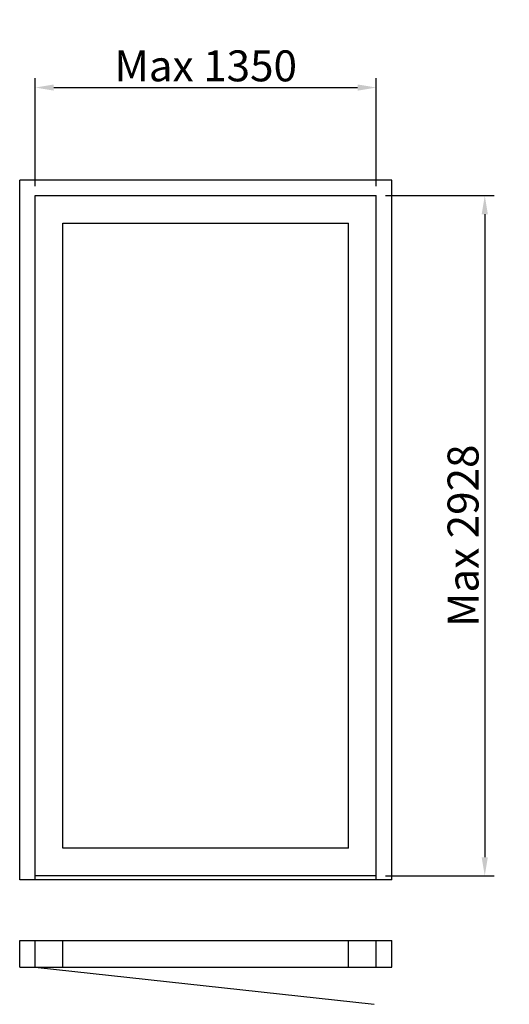
# Model space of a CAD drawing. Extents: x 0 to 1579, y -120 to 3060.
import ezdxf

# ---------------------------------------------------------------- set-up
doc = ezdxf.new("R2010")
doc.units = 0
doc.header["$LTSCALE"] = 4
doc.layers.add('sapa_elevation', color=7, linetype='CONTINUOUS')
doc.layers.add('sapa_matt', color=1, linetype='CONTINUOUS')
doc.styles.add('ISO', font='isocpeur.ttf')
doc.dimstyles.new('MASKIN', dxfattribs={"dimscale": 0, "dimtxt": 3, "dimasz": 3, "dimexe": 1.5, "dimexo": 1.5, "dimgap": 1, "dimtad": 1, "dimdec": 8, "dimlfac": -1, "dimdsep": 46, "dimtxsty": 'ISO', "dimcen": -5, "dimclrd": 256, "dimclre": 256, "dimclrt": 2, "dimazin": 2, "dimtfac": 1, "dimtdec": 8, "dimtmove": 0, "dimatfit": 3, "dimfxl": 1.5, "dimtolj": 1, "dimarcsym": 0})

# ---------------------------------------------------------------- blocks, each defined once
blk = doc.blocks.new('*D0')
at = {"layer": 'sapa_matt', "lineweight": -2, "transparency": 16777216}
for p, q in [((1180, 2491.6), (1530.1, 2491.6)), ((1500.1, 2431.6), (1500.1, 354.6)), ((1180, 294.6), (1530.1, 294.6))]:
    blk.add_line(p, q, dxfattribs=at)
at = {"layer": 'sapa_matt', "transparency": 16777216}
for points in [[(1490.1, 2431.6), (1510.1, 2431.6), (1500.1, 2491.6)], [(1490.1, 354.6), (1510.1, 354.6), (1500.1, 294.6)]]:
    blk.add_solid(points, dxfattribs=at)
at = {"layer": 'sapa_matt', "color": 2, "transparency": 16777216, "insert": (1430.1, 1393.1), "char_height": 100, "attachment_point": 5, "rotation": 90, "style": 'ISO'}
blk.add_mtext('\\A1;Max 2928', dxfattribs=at)
blk = doc.blocks.new('*D1')
at = {"layer": 'sapa_matt', "lineweight": -2, "transparency": 16777216}
for p, q in [((50, 2521.6), (50, 2870.5)), ((1150, 2521.6), (1150, 2870.5)), ((110, 2840.5), (1090, 2840.5))]:
    blk.add_line(p, q, dxfattribs=at)
at = {"layer": 'sapa_matt', "transparency": 16777216}
for points in [[(110, 2850.5), (110, 2830.5), (50, 2840.5)], [(1090, 2850.5), (1090, 2830.5), (1150, 2840.5)]]:
    blk.add_solid(points, dxfattribs=at)
at = {"layer": 'sapa_matt', "color": 2, "transparency": 16777216, "insert": (600, 2910.6), "char_height": 100, "attachment_point": 5, "style": 'ISO'}
blk.add_mtext('\\A1;Max 1350', dxfattribs=at)

msp = doc.modelspace()

# ---------------------------------------------------------------- linework, layer by layer
at = {"layer": 'sapa_elevation'}
for p, q in [((0, 281.62742472), (0, 2541.62742472)), ((1200, 2541.62742472), (0, 2541.62742472)), ((1200, 281.62742472), (1200, 2541.62742472)), ((50, 281.62742472), (50, 2491.62742472)), ((50, 2491.62742472), (1150, 2491.62742472)), ((1150, 281.62742472), (1150, 2491.62742472)), ((139, 383.62742472), (139, 2402.62742472)), ((139, 2402.62742472), (1061, 2402.62742472)), ((1061, 383.62742472), (1061, 2402.62742472)), ((1061, 383.62742472), (139, 383.62742472)), ((1150, 294.62742472), (50, 294.62742472)), ((1200, 281.62742472), (0, 281.62742472)), ((0, 86), (1200, 86)), ((0, 0), (0, 86)), ((50, 0), (50, 86)), ((139, 0), (139, 86)), ((1061, 0), (1061, 86)), ((1150, 0), (1150, 86)), ((1200, 0), (1200, 86)), ((0, 0), (1200, 0)), ((50, 0), (1143.40642094, -120.25971328))]:
    msp.add_line(p, q, dxfattribs=at)

# ---------------------------------------------------------------- dimensions: what is measured, and where the dimension line sits
at = {"layer": 'sapa_matt'}
dim = msp.add_linear_dim(base=(1150, 2840.54058645), p1=(50, 2491.62742472), p2=(1150, 2491.62742472), text='Max 1350', dimstyle='MASKIN', override={"dimscale": 20, "dimtxt": 5}, dxfattribs=at)
dim.commit()
dim.dimension.update_dxf_attribs({"geometry": '*D1', "text_midpoint": (600, 2910.57846524)})
dim = msp.add_linear_dim(base=(1500.09910871, 294.62742472), p1=(1150, 2491.62742472), p2=(1150, 294.62742472), angle=90, text='Max 2928', dimstyle='MASKIN', override={"dimscale": 20, "dimtxt": 5}, dxfattribs=at)
dim.commit()
dim.dimension.update_dxf_attribs({"geometry": '*D0', "text_midpoint": (1430.06122993, 1393.12742472)})

doc.saveas('drawing.dxf')
